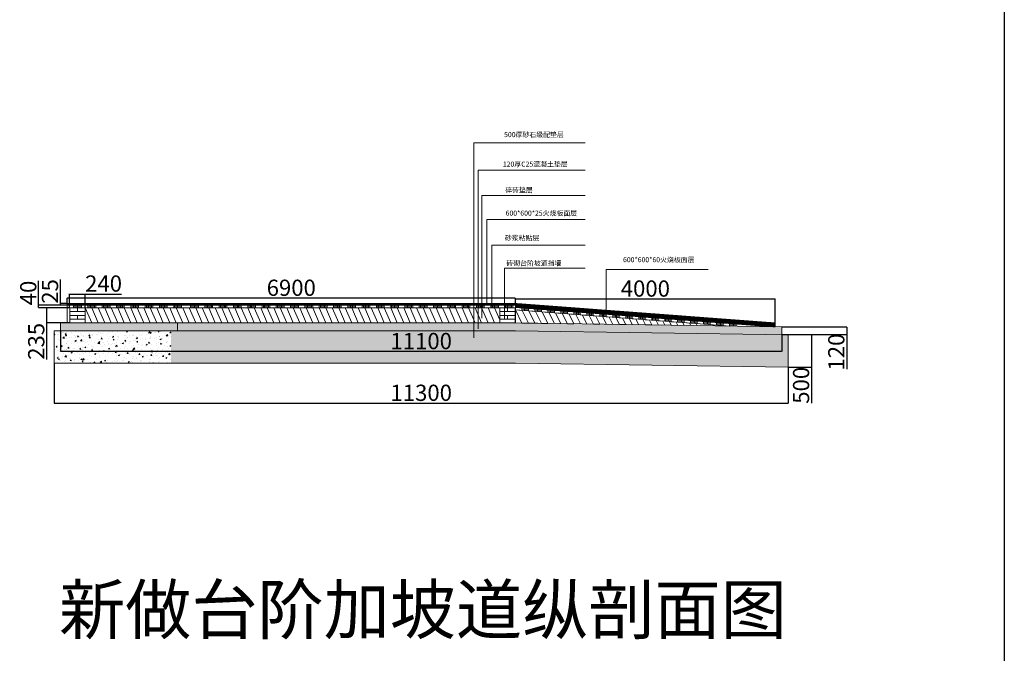
# Model space of a CAD drawing. Units: millimetres. Extents: x 392666 to 1519351, y 679067 to 1575690.
# Drawn here: x 1238601 to 1253756, y 753913 to 763661 of the extents above; entities that cross this region are included whole.
import ezdxf

# ---------------------------------------------------------------- set-up
doc = ezdxf.new("R2010")
doc.units = ezdxf.units.MM
doc.layers.get('Defpoints').update_dxf_attribs({"color": 250})
doc.styles.get("Standard").update_dxf_attribs({"font": 'arial.ttf'})
doc.dimstyles.new('ISO-25', dxfattribs={"dimtxt": 250, "dimasz": 2.5, "dimexe": 1.25, "dimexo": 0.625, "dimtad": 1, "dimtxsty": 'Standard', "dimcen": 2.5, "dimadec": 0, "dimazin": 0, "dimtfac": 1, "dimtmove": 0, "dimatfit": 3, "dimfxl": 1, "dimarcsym": 0})

# ---------------------------------------------------------------- blocks, each defined once
blk = doc.blocks.new('*D722')
at = {"color": 0, "lineweight": -2, "transparency": 16777216}
for p, q in [((1239331, 759295), (1239331, 759377)), ((1246228, 759376), (1239333, 759376)), ((1246231, 759295), (1246231, 759377))]:
    blk.add_line(p, q, dxfattribs=at)
at = {"color": 0, "lineweight": 30, "transparency": 16777216}
for points in [[(1239333, 759376), (1239333, 759376), (1239331, 759376)], [(1246228, 759376), (1246228, 759376), (1246231, 759376)]]:
    blk.add_solid(points, dxfattribs=at)
at = {"layer": 'Defpoints', "color": 0, "lineweight": 30, "transparency": 16777216}
for p in [(1239331, 759376), (1239331, 759295), (1246231, 759295)]:
    blk.add_point(p, dxfattribs=at)
at = {"color": 0, "lineweight": 5, "transparency": 16777216, "insert": (1242781, 759504), "char_height": 250, "attachment_point": 5}
blk.add_mtext('6900', dxfattribs=at)
blk = doc.blocks.new('*D723')
at = {"color": 0, "lineweight": -2, "transparency": 16777216}
for p, q in [((1246231, 759295), (1246231, 759365)), ((1246233, 759364), (1250228, 759364)), ((1250231, 758995), (1250231, 759365))]:
    blk.add_line(p, q, dxfattribs=at)
at = {"color": 0, "lineweight": 30, "transparency": 16777216}
for points in [[(1246233, 759364), (1246233, 759363), (1246231, 759364)], [(1250228, 759364), (1250228, 759363), (1250231, 759364)]]:
    blk.add_solid(points, dxfattribs=at)
at = {"layer": 'Defpoints', "color": 0, "lineweight": 30, "transparency": 16777216}
for p in [(1246231, 759295), (1250231, 759364), (1250231, 758995)]:
    blk.add_point(p, dxfattribs=at)
at = {"color": 0, "lineweight": 5, "transparency": 16777216, "insert": (1248231, 759492), "char_height": 250, "attachment_point": 5}
blk.add_mtext('4000', dxfattribs=at)
blk = doc.blocks.new('*D724')
at = {"color": 0, "lineweight": -2, "transparency": 16777216}
for p, q in [((1250332, 758935), (1251332, 758935)), ((1250332, 758815), (1251332, 758815)), ((1251331, 758932), (1251331, 758817)), ((1251331, 758815), (1251331, 758283))]:
    blk.add_line(p, q, dxfattribs=at)
at = {"color": 0, "lineweight": 30, "transparency": 16777216}
for points in [[(1251330, 758932), (1251331, 758932), (1251331, 758935)], [(1251330, 758817), (1251331, 758817), (1251331, 758815)]]:
    blk.add_solid(points, dxfattribs=at)
at = {"layer": 'Defpoints', "color": 0, "lineweight": 30, "transparency": 16777216}
for p in [(1250331, 758935), (1250331, 758815), (1251331, 758815)]:
    blk.add_point(p, dxfattribs=at)
at = {"color": 0, "lineweight": 5, "transparency": 16777216, "insert": (1251202, 758547), "char_height": 250, "attachment_point": 5, "rotation": 90}
blk.add_mtext('120', dxfattribs=at)
blk = doc.blocks.new('*D725')
at = {"color": 0, "lineweight": -2, "transparency": 16777216}
for p, q in [((1250432, 758815), (1250790, 758815)), ((1250789, 758812), (1250789, 758317)), ((1250432, 758315), (1250790, 758315)), ((1250789, 758315), (1250789, 757759))]:
    blk.add_line(p, q, dxfattribs=at)
at = {"color": 0, "lineweight": 30, "transparency": 16777216}
for points in [[(1250788, 758812), (1250789, 758812), (1250789, 758815)], [(1250788, 758317), (1250789, 758317), (1250789, 758315)]]:
    blk.add_solid(points, dxfattribs=at)
at = {"layer": 'Defpoints', "color": 0, "lineweight": 30, "transparency": 16777216}
for p in [(1250431, 758815), (1250431, 758315), (1250789, 758315)]:
    blk.add_point(p, dxfattribs=at)
at = {"color": 0, "lineweight": 5, "transparency": 16777216, "insert": (1250660, 758036), "char_height": 250, "attachment_point": 5, "rotation": 90}
blk.add_mtext('500', dxfattribs=at)
blk = doc.blocks.new('*D726')
at = {"color": 0, "lineweight": -2, "transparency": 16777216}
for p, q in [((1239231, 758874), (1239231, 758555)), ((1250331, 758815), (1250331, 758555)), ((1250328, 758556), (1239233, 758556))]:
    blk.add_line(p, q, dxfattribs=at)
at = {"color": 0, "lineweight": 30, "transparency": 16777216}
for points in [[(1239233, 758556), (1239233, 758556), (1239231, 758556)], [(1250328, 758556), (1250328, 758556), (1250331, 758556)]]:
    blk.add_solid(points, dxfattribs=at)
at = {"layer": 'Defpoints', "color": 0, "lineweight": 30, "transparency": 16777216}
for p in [(1239231, 758875), (1250331, 758816), (1239231, 758556)]:
    blk.add_point(p, dxfattribs=at)
at = {"color": 0, "lineweight": 5, "transparency": 16777216, "insert": (1244781, 758684), "char_height": 250, "attachment_point": 5}
blk.add_mtext('11100', dxfattribs=at)
blk = doc.blocks.new('*D727')
at = {"color": 0, "lineweight": -2, "transparency": 16777216}
for p, q in [((1239131, 758374), (1239131, 757759)), ((1250431, 758314), (1250431, 757759)), ((1239133, 757760), (1250428, 757760))]:
    blk.add_line(p, q, dxfattribs=at)
at = {"color": 0, "lineweight": 30, "transparency": 16777216}
for points in [[(1239133, 757760), (1239133, 757760), (1239131, 757760)], [(1250428, 757760), (1250428, 757760), (1250431, 757760)]]:
    blk.add_solid(points, dxfattribs=at)
at = {"layer": 'Defpoints', "color": 0, "lineweight": 30, "transparency": 16777216}
for p in [(1239131, 758375), (1250431, 758315), (1250431, 757760)]:
    blk.add_point(p, dxfattribs=at)
at = {"color": 0, "lineweight": 5, "transparency": 16777216, "insert": (1244781, 757888), "char_height": 250, "attachment_point": 5}
blk.add_mtext('11300', dxfattribs=at)
blk = doc.blocks.new('*D728')
at = {"color": 0, "lineweight": -2, "transparency": 16777216}
for p, q in [((1239370, 759230), (1239015, 759230)), ((1239016, 759227), (1239016, 758997)), ((1239370, 758995), (1239015, 758995)), ((1239016, 758995), (1239016, 758432))]:
    blk.add_line(p, q, dxfattribs=at)
at = {"color": 0, "lineweight": 30, "transparency": 16777216}
for points in [[(1239016, 759227), (1239016, 759227), (1239016, 759230)], [(1239016, 758997), (1239016, 758997), (1239016, 758995)]]:
    blk.add_solid(points, dxfattribs=at)
at = {"layer": 'Defpoints', "color": 0, "lineweight": 30, "transparency": 16777216}
for p in [(1239371, 759230), (1239016, 758995), (1239371, 758995)]:
    blk.add_point(p, dxfattribs=at)
at = {"color": 0, "lineweight": 5, "transparency": 16777216, "insert": (1238888, 758712), "char_height": 250, "attachment_point": 5, "rotation": 90}
blk.add_mtext('235', dxfattribs=at)
blk = doc.blocks.new('*D729')
at = {"color": 0, "lineweight": -2, "transparency": 16777216}
for p, q in [((1239228, 759295), (1239228, 759663)), ((1239330, 759295), (1239227, 759295)), ((1239330, 759270), (1239227, 759270)), ((1239228, 759272), (1239228, 759292))]:
    blk.add_line(p, q, dxfattribs=at)
at = {"color": 0, "lineweight": 30, "transparency": 16777216}
for points in [[(1239228, 759292), (1239229, 759292), (1239228, 759295)], [(1239228, 759272), (1239229, 759272), (1239228, 759270)]]:
    blk.add_solid(points, dxfattribs=at)
at = {"layer": 'Defpoints', "color": 0, "lineweight": 30, "transparency": 16777216}
for p in [(1239228, 759295), (1239331, 759295), (1239331, 759270)]:
    blk.add_point(p, dxfattribs=at)
at = {"color": 0, "lineweight": 5, "transparency": 16777216, "insert": (1239100, 759480), "char_height": 250, "attachment_point": 5, "rotation": 90}
blk.add_mtext('25', dxfattribs=at)
blk = doc.blocks.new('*D730')
at = {"color": 0, "lineweight": -2, "transparency": 16777216}
for p, q in [((1238893, 759270), (1238893, 759641)), ((1239330, 759270), (1238892, 759270)), ((1238893, 759232), (1238893, 759267)), ((1239330, 759230), (1238892, 759230))]:
    blk.add_line(p, q, dxfattribs=at)
at = {"color": 0, "lineweight": 30, "transparency": 16777216}
for points in [[(1238893, 759267), (1238894, 759267), (1238893, 759270)], [(1238893, 759232), (1238894, 759232), (1238893, 759230)]]:
    blk.add_solid(points, dxfattribs=at)
at = {"layer": 'Defpoints', "color": 0, "lineweight": 30, "transparency": 16777216}
for p in [(1238893, 759270), (1239330, 759270), (1239331, 759230)]:
    blk.add_point(p, dxfattribs=at)
at = {"color": 0, "lineweight": 5, "transparency": 16777216, "insert": (1238765, 759456), "char_height": 250, "attachment_point": 5, "rotation": 90}
blk.add_mtext('40', dxfattribs=at)
blk = doc.blocks.new('*D731')
at = {"color": 0, "lineweight": -2, "transparency": 16777216}
for p, q in [((1239370, 759230), (1239370, 759442)), ((1239373, 759440), (1239608, 759440)), ((1239611, 759230), (1239611, 759442)), ((1239611, 759440), (1240170, 759440))]:
    blk.add_line(p, q, dxfattribs=at)
at = {"color": 0, "lineweight": 30, "transparency": 16777216}
for points in [[(1239373, 759441), (1239373, 759440), (1239370, 759440)], [(1239608, 759441), (1239608, 759440), (1239611, 759440)]]:
    blk.add_solid(points, dxfattribs=at)
at = {"layer": 'Defpoints', "color": 0, "lineweight": 30, "transparency": 16777216}
for p in [(1239611, 759440), (1239370, 759230), (1239611, 759230)]:
    blk.add_point(p, dxfattribs=at)
at = {"color": 0, "lineweight": 5, "transparency": 16777216, "insert": (1239892, 759569), "char_height": 250, "attachment_point": 5}
blk.add_mtext('240', dxfattribs=at)

msp = doc.modelspace()

# ---------------------------------------------------------------- hatches: boundary and pattern name
at = {"lineweight": 5, "true_color": 0xc7c8ca}
h = msp.add_hatch(dxfattribs=at)
h.set_pattern_fill('ANSI31', color=9)
h.set_pattern_definition([(45, (0, -47644.4316), (-2.24506403, 2.24506403), [])])
h.paths.add_polyline_path([(1246230.972, 759294.573), (1239330.972, 759294.573), (1239330.972, 759269.573), (1246230.972, 759269.573), (1246230.972, 759234.503), (1250229.102, 758934.643), (1250230.972, 758994.573)])
at = {"lineweight": 5}
h = msp.add_hatch(dxfattribs=at)
h.set_pattern_fill('HEX', color=256)
h.set_pattern_definition([(0, (0, -47644.4316), (0, 5.499261315), [3.175, -6.35]), (120, (0, -47644.4316), (-4.762500001, -2.749630658), [3.175, -6.35]), (60, (3.175, -47644.4316), (-4.762500001, 2.749630658), [3.175, -6.35])])
h.paths.add_polyline_path([(1241030.972, 758994.573), (1239230.972, 758994.573), (1239230.972, 758874.573), (1241030.972, 758874.573)])
h = msp.add_hatch(dxfattribs=at)
h.set_pattern_fill('HEX', color=256)
h.set_pattern_definition([(0, (1300.3976, -54968.3244), (0, 5.499261315), [3.175, -6.35]), (120, (1300.3976, -54968.3244), (-4.762500001, -2.749630658), [3.175, -6.35]), (60, (1303.5726, -54968.3244), (-4.762500001, 2.749630658), [3.175, -6.35])])
h.paths.add_polyline_path([(1250330.972, 758934.573), (1250229.146, 758936.064), (1250229.102, 758934.643), (1250205.566, 758936.409), (1248730.558, 758957.994), (1248730.563, 758957.983), (1248630.574, 758959.457), (1248330.624, 758963.847), (1248330.63, 758963.835), (1248230.64, 758965.31), (1247930.69, 758969.699), (1247930.696, 758969.688), (1247830.707, 758971.163), (1247530.756, 758975.552), (1247530.807, 758975.449), (1247430.818, 758976.924), (1246630.92, 758988.69), (1246630.928, 758988.675), (1246530.939, 758990.15), (1246430.95, 758991.624), (1246330.961, 758993.099), (1246230.972, 758994.573), (1241030.972, 758994.573), (1241030.972, 758874.573), (1246230.972, 758874.573), (1250330.972, 758816.002)])
h = msp.add_hatch(dxfattribs=at)
h.set_pattern_fill('AR-CONC', color=256)
h.set_pattern_definition([(50, (0, -47644.43), (182.184669, -15.939086), [19.05, -209.55]), (355, (0, -47644.43), (-35.243421, 191.056845), [15.24, -167.640584]), (100.451445, (15.18, -47645.76), (146.941247, 175.117752), [16.190009, -178.090245]), (46.1842, (0, -47593.63), (271.07904, -42.042328), [28.575, -314.325]), (96.635558, (22.6, -47597.14), (237.404134, 247.426125), [24.285023, -267.13561]), (351.184151, (0, -47593.63), (237.404134, 247.426125), [22.859967, -251.45973]), (21, (25.4, -47606.33), (151.614391, -102.265198), [19.05, -209.55]), (326, (25.4, -47606.33), (61.802028, 184.187966), [15.24, -167.64]), (71.451445, (38.03, -47614.85), (213.41642, 81.922769), [16.190009, -178.089938]), (37.5, (0, -47644.43), (3.0886033, 84.555039), [0, -165.608, 0, -170.18, 0, -168.275]), (7.5, (0, -47644.43), (66.8196625, 100.180575), [0, -97.028, 0, -161.798, 0, -64.135]), (327.5, (-56.64, -47644.43), (135.5905952, -5.728744), [0, -63.5, 0, -198.12, 0, -262.89]), (317.5, (-82.04, -47644.43), (148.129181, 25.426491), [0, -82.55, 0, -131.572, 0, -186.69])])
h.paths.add_polyline_path([(1240930.972, 758874.573), (1239130.972, 758874.573), (1239130.972, 758374.573), (1240930.972, 758374.573)])
h = msp.add_hatch(dxfattribs=at)
h.set_pattern_fill('AR-CONC', color=256)
h.set_pattern_definition([(50, (1300.4, -54968.32), (182.184669, -15.939086), [19.05, -209.55]), (355, (1300.4, -54968.32), (-35.243421, 191.056845), [15.24, -167.640584]), (100.451445, (1315.58, -54969.65), (146.941247, 175.117752), [16.190009, -178.090245]), (46.1842, (1300.4, -54917.52), (271.07904, -42.042328), [28.575, -314.325]), (96.635558, (1323, -54921.03), (237.404134, 247.426125), [24.285023, -267.13561]), (351.184151, (1300.4, -54917.52), (237.404134, 247.426125), [22.859967, -251.45973]), (21, (1325.8, -54930.22), (151.614391, -102.265198), [19.05, -209.55]), (326, (1325.8, -54930.22), (61.802028, 184.187966), [15.24, -167.64]), (71.451445, (1338.43, -54938.75), (213.41642, 81.922769), [16.190009, -178.089938]), (37.5, (1300.4, -54968.324), (3.0886033, 84.555039), [0, -165.608, 0, -170.18, 0, -168.275]), (7.5, (1300.4, -54968.32), (66.8196625, 100.180575), [0, -97.028, 0, -161.798, 0, -64.135]), (327.5, (1243.756, -54968.324), (135.5905952, -5.728744), [0, -63.5, 0, -198.12, 0, -262.89]), (317.5, (1218.36, -54968.32), (148.129181, 25.426491), [0, -82.55, 0, -131.572, 0, -186.69])])
h.paths.add_polyline_path([(1246230.972, 758374.573), (1250430.972, 758314.573), (1250430.972, 758814.573), (1246230.972, 758874.573), (1240930.972, 758874.573), (1240930.972, 758374.573)])

# ---------------------------------------------------------------- linework, layer by layer
at = {"color": 1, "lineweight": 30}
msp.add_line((1253755.628, 783684.324), (1253755.628, 704994.458), dxfattribs=at)
at = {"color": 1, "lineweight": 5}
for p, q in [((1245589.735, 758763.988), (1245589.735, 761764.779)), ((1245589.735, 761764.779), (1247304.418, 761764.779)), ((1245658.094, 758905.027), (1245658.094, 761343.426)), ((1245658.094, 761343.426), (1247304.418, 761343.426)), ((1245716.13, 759067.442), (1245716.13, 760953.535)), ((1245716.13, 760953.535), (1247304.418, 760953.535)), ((1245793.37, 759268.323), (1245793.37, 760584.396)), ((1245793.37, 760584.396), (1247304.418, 760584.396)), ((1245867.668, 759248.682), (1245867.668, 760192.272)), ((1245867.668, 760192.272), (1247304.418, 760192.272)), ((1246060.628, 759053.323), (1246060.628, 759840.236)), ((1246060.628, 759840.236), (1247304.418, 759840.236)), ((1247625.485, 759163.771), (1247625.485, 759818.012)), ((1247625.485, 759818.012), (1249195.978, 759818.012))]:
    msp.add_line(p, q, dxfattribs=at)
at = {"lineweight": 5}
for p, q in [((1239330.972, 758994.573), (1239330.972, 759294.573)), ((1239330.972, 759294.573), (1246230.972, 759294.573)), ((1239330.972, 759269.573), (1246230.972, 759269.573)), ((1239430.972, 759229.573), (1239430.972, 759269.573)), ((1239450.972, 759229.573), (1239450.972, 759269.573)), ((1239470.972, 759229.573), (1239470.972, 759269.573)), ((1239490.972, 759229.573), (1239490.972, 759269.573)), ((1239510.972, 759229.573), (1239510.972, 759269.573)), ((1239530.972, 759229.573), (1239530.972, 759269.573)), ((1239550.972, 759229.573), (1239550.972, 759269.573)), ((1239650.972, 759229.573), (1239650.972, 759269.573)), ((1239670.972, 759229.573), (1239670.972, 759269.573)), ((1239690.972, 759229.573), (1239690.972, 759269.573)), ((1239710.972, 759229.573), (1239710.972, 759269.573)), ((1239730.972, 759229.573), (1239730.972, 759269.573)), ((1239750.972, 759229.573), (1239750.972, 759269.573)), ((1239770.972, 759229.573), (1239770.972, 759269.573)), ((1239870.972, 759229.573), (1239870.972, 759269.573)), ((1239890.972, 759229.573), (1239890.972, 759269.573)), ((1239910.972, 759229.573), (1239910.972, 759269.573)), ((1239930.972, 759229.573), (1239930.972, 759269.573)), ((1239950.972, 759229.573), (1239950.972, 759269.573)), ((1239970.972, 759229.573), (1239970.972, 759269.573)), ((1239990.972, 759229.573), (1239990.972, 759269.573)), ((1240090.972, 759229.573), (1240090.972, 759269.573)), ((1240110.972, 759229.573), (1240110.972, 759269.573)), ((1240130.972, 759229.573), (1240130.972, 759269.573)), ((1240150.972, 759229.573), (1240150.972, 759269.573)), ((1240170.972, 759229.573), (1240170.972, 759269.573)), ((1240190.972, 759229.573), (1240190.972, 759269.573)), ((1240210.972, 759229.573), (1240210.972, 759269.573)), ((1240310.972, 759229.573), (1240310.972, 759269.573)), ((1240330.972, 759229.573), (1240330.972, 759269.573)), ((1240350.972, 759229.573), (1240350.972, 759269.573)), ((1240370.972, 759229.573), (1240370.972, 759269.573)), ((1240390.972, 759229.573), (1240390.972, 759269.573)), ((1240410.972, 759229.573), (1240410.972, 759269.573)), ((1240430.972, 759229.573), (1240430.972, 759269.573)), ((1240530.972, 759229.573), (1240530.972, 759269.573)), ((1240550.972, 759229.573), (1240550.972, 759269.573)), ((1240570.972, 759229.573), (1240570.972, 759269.573)), ((1240590.972, 759229.573), (1240590.972, 759269.573)), ((1240610.972, 759229.573), (1240610.972, 759269.573)), ((1240630.972, 759229.573), (1240630.972, 759269.573)), ((1240650.972, 759229.573), (1240650.972, 759269.573)), ((1240750.972, 759229.573), (1240750.972, 759269.573)), ((1240770.972, 759229.573), (1240770.972, 759269.573)), ((1240790.972, 759229.573), (1240790.972, 759269.573)), ((1240810.972, 759229.573), (1240810.972, 759269.573)), ((1240830.972, 759229.573), (1240830.972, 759269.573)), ((1240850.972, 759229.573), (1240850.972, 759269.573)), ((1240870.972, 759229.573), (1240870.972, 759269.573)), ((1240970.972, 759229.573), (1240970.972, 759269.573)), ((1240990.972, 759229.573), (1240990.972, 759269.573)), ((1241010.972, 759229.573), (1241010.972, 759269.573)), ((1241030.972, 759229.573), (1241030.972, 759269.573)), ((1241050.972, 759229.573), (1241050.972, 759269.573)), ((1241070.972, 759229.573), (1241070.972, 759269.573)), ((1241090.972, 759229.573), (1241090.972, 759269.573)), ((1241230.972, 759229.573), (1241230.972, 759269.573)), ((1241250.972, 759229.573), (1241250.972, 759269.573)), ((1241270.972, 759229.573), (1241270.972, 759269.573)), ((1241290.972, 759229.573), (1241290.972, 759269.573)), ((1241310.972, 759229.573), (1241310.972, 759269.573)), ((1241330.972, 759229.573), (1241330.972, 759269.573)), ((1241350.972, 759229.573), (1241350.972, 759269.573)), ((1241450.972, 759229.573), (1241450.972, 759269.573)), ((1241470.972, 759229.573), (1241470.972, 759269.573)), ((1241490.972, 759229.573), (1241490.972, 759269.573)), ((1241510.972, 759229.573), (1241510.972, 759269.573)), ((1241530.972, 759229.573), (1241530.972, 759269.573)), ((1241550.972, 759229.573), (1241550.972, 759269.573)), ((1241570.972, 759229.573), (1241570.972, 759269.573)), ((1241670.972, 759229.573), (1241670.972, 759269.573)), ((1241690.972, 759229.573), (1241690.972, 759269.573)), ((1241710.972, 759229.573), (1241710.972, 759269.573)), ((1241730.972, 759229.573), (1241730.972, 759269.573)), ((1241750.972, 759229.573), (1241750.972, 759269.573)), ((1241770.972, 759229.573), (1241770.972, 759269.573)), ((1241790.972, 759229.573), (1241790.972, 759269.573)), ((1241890.972, 759229.573), (1241890.972, 759269.573)), ((1241910.972, 759229.573), (1241910.972, 759269.573)), ((1241930.972, 759229.573), (1241930.972, 759269.573)), ((1241950.972, 759229.573), (1241950.972, 759269.573)), ((1241970.972, 759229.573), (1241970.972, 759269.573)), ((1241990.972, 759229.573), (1241990.972, 759269.573)), ((1242010.972, 759229.573), (1242010.972, 759269.573)), ((1242110.972, 759229.573), (1242110.972, 759269.573)), ((1242130.972, 759229.573), (1242130.972, 759269.573)), ((1242150.972, 759229.573), (1242150.972, 759269.573)), ((1242170.972, 759229.573), (1242170.972, 759269.573)), ((1242190.972, 759229.573), (1242190.972, 759269.573)), ((1242210.972, 759229.573), (1242210.972, 759269.573)), ((1242230.972, 759229.573), (1242230.972, 759269.573)), ((1242330.972, 759229.573), (1242330.972, 759269.573)), ((1242350.972, 759229.573), (1242350.972, 759269.573)), ((1242370.972, 759229.573), (1242370.972, 759269.573)), ((1242390.972, 759229.573), (1242390.972, 759269.573)), ((1242410.972, 759229.573), (1242410.972, 759269.573)), ((1242430.972, 759229.573), (1242430.972, 759269.573)), ((1242450.972, 759229.573), (1242450.972, 759269.573)), ((1242550.972, 759229.573), (1242550.972, 759269.573)), ((1242570.972, 759229.573), (1242570.972, 759269.573)), ((1242590.972, 759229.573), (1242590.972, 759269.573)), ((1242610.972, 759229.573), (1242610.972, 759269.573)), ((1242630.972, 759229.573), (1242630.972, 759269.573)), ((1242650.972, 759229.573), (1242650.972, 759269.573)), ((1242670.972, 759229.573), (1242670.972, 759269.573)), ((1242770.972, 759229.573), (1242770.972, 759269.573)), ((1242790.972, 759229.573), (1242790.972, 759269.573)), ((1242810.972, 759229.573), (1242810.972, 759269.573)), ((1242830.972, 759229.573), (1242830.972, 759269.573)), ((1242850.972, 759229.573), (1242850.972, 759269.573)), ((1242870.972, 759229.573), (1242870.972, 759269.573)), ((1242890.972, 759229.573), (1242890.972, 759269.573)), ((1242990.972, 759229.573), (1242990.972, 759269.573)), ((1243010.972, 759229.573), (1243010.972, 759269.573)), ((1243030.972, 759229.573), (1243030.972, 759269.573)), ((1243050.972, 759229.573), (1243050.972, 759269.573)), ((1243070.972, 759229.573), (1243070.972, 759269.573)), ((1243090.972, 759229.573), (1243090.972, 759269.573)), ((1243110.972, 759229.573), (1243110.972, 759269.573)), ((1243210.972, 759229.573), (1243210.972, 759269.573)), ((1243230.972, 759229.573), (1243230.972, 759269.573)), ((1243250.972, 759229.573), (1243250.972, 759269.573)), ((1243270.972, 759229.573), (1243270.972, 759269.573)), ((1243290.972, 759229.573), (1243290.972, 759269.573)), ((1243310.972, 759229.573), (1243310.972, 759269.573)), ((1243330.972, 759229.573), (1243330.972, 759269.573)), ((1243430.972, 759229.573), (1243430.972, 759269.573)), ((1243450.972, 759229.573), (1243450.972, 759269.573)), ((1243470.972, 759229.573), (1243470.972, 759269.573)), ((1243490.972, 759229.573), (1243490.972, 759269.573)), ((1243510.972, 759229.573), (1243510.972, 759269.573)), ((1243530.972, 759229.573), (1243530.972, 759269.573)), ((1243550.972, 759229.573), (1243550.972, 759269.573)), ((1243650.972, 759229.573), (1243650.972, 759269.573)), ((1243670.972, 759229.573), (1243670.972, 759269.573)), ((1243690.972, 759229.573), (1243690.972, 759269.573)), ((1243710.972, 759229.573), (1243710.972, 759269.573)), ((1243730.972, 759229.573), (1243730.972, 759269.573)), ((1243750.972, 759229.573), (1243750.972, 759269.573)), ((1243770.972, 759229.573), (1243770.972, 759269.573)), ((1243870.972, 759229.573), (1243870.972, 759269.573)), ((1243890.972, 759229.573), (1243890.972, 759269.573)), ((1243910.972, 759229.573), (1243910.972, 759269.573)), ((1243930.972, 759229.573), (1243930.972, 759269.573)), ((1243950.972, 759229.573), (1243950.972, 759269.573)), ((1243970.972, 759229.573), (1243970.972, 759269.573)), ((1243990.972, 759229.573), (1243990.972, 759269.573)), ((1244090.972, 759229.573), (1244090.972, 759269.573)), ((1244110.972, 759229.573), (1244110.972, 759269.573)), ((1244130.972, 759229.573), (1244130.972, 759269.573)), ((1244150.972, 759229.573), (1244150.972, 759269.573)), ((1244170.972, 759229.573), (1244170.972, 759269.573)), ((1244190.972, 759229.573), (1244190.972, 759269.573)), ((1244210.972, 759229.573), (1244210.972, 759269.573)), ((1244310.972, 759229.573), (1244310.972, 759269.573)), ((1244330.972, 759229.573), (1244330.972, 759269.573)), ((1244350.972, 759229.573), (1244350.972, 759269.573)), ((1244370.972, 759229.573), (1244370.972, 759269.573)), ((1244390.972, 759229.573), (1244390.972, 759269.573)), ((1244410.972, 759229.573), (1244410.972, 759269.573)), ((1244430.972, 759229.573), (1244430.972, 759269.573)), ((1244530.972, 759229.573), (1244530.972, 759269.573)), ((1244550.972, 759229.573), (1244550.972, 759269.573)), ((1244570.972, 759229.573), (1244570.972, 759269.573)), ((1244590.972, 759229.573), (1244590.972, 759269.573)), ((1244610.972, 759229.573), (1244610.972, 759269.573)), ((1244630.972, 759229.573), (1244630.972, 759269.573)), ((1244650.972, 759229.573), (1244650.972, 759269.573)), ((1244750.972, 759229.573), (1244750.972, 759269.573)), ((1244770.972, 759229.573), (1244770.972, 759269.573)), ((1244790.972, 759229.573), (1244790.972, 759269.573)), ((1244810.972, 759229.573), (1244810.972, 759269.573)), ((1244830.972, 759229.573), (1244830.972, 759269.573)), ((1244850.972, 759229.573), (1244850.972, 759269.573)), ((1244870.972, 759229.573), (1244870.972, 759269.573)), ((1244970.972, 759229.573), (1244970.972, 759269.573)), ((1244990.972, 759229.573), (1244990.972, 759269.573)), ((1245010.972, 759229.573), (1245010.972, 759269.573)), ((1245030.972, 759229.573), (1245030.972, 759269.573)), ((1245050.972, 759229.573), (1245050.972, 759269.573)), ((1245070.972, 759229.573), (1245070.972, 759269.573)), ((1245090.972, 759229.573), (1245090.972, 759269.573)), ((1245190.972, 759229.573), (1245190.972, 759269.573)), ((1245210.972, 759229.573), (1245210.972, 759269.573)), ((1245230.972, 759229.573), (1245230.972, 759269.573)), ((1245250.972, 759229.573), (1245250.972, 759269.573)), ((1245270.972, 759229.573), (1245270.972, 759269.573)), ((1245290.972, 759229.573), (1245290.972, 759269.573)), ((1245310.972, 759229.573), (1245310.972, 759269.573)), ((1245410.972, 759229.573), (1245410.972, 759269.573)), ((1245430.972, 759229.573), (1245430.972, 759269.573)), ((1245450.972, 759229.573), (1245450.972, 759269.573)), ((1245470.972, 759229.573), (1245470.972, 759269.573)), ((1245490.972, 759229.573), (1245490.972, 759269.573)), ((1245510.972, 759229.573), (1245510.972, 759269.573)), ((1245530.972, 759229.573), (1245530.972, 759269.573)), ((1245630.972, 759229.573), (1245630.972, 759269.573)), ((1245650.972, 759229.573), (1245650.972, 759269.573)), ((1245670.972, 759229.573), (1245670.972, 759269.573)), ((1245690.972, 759229.573), (1245690.972, 759269.573)), ((1245710.972, 759229.573), (1245710.972, 759269.573)), ((1245730.972, 759229.573), (1245730.972, 759269.573)), ((1245750.972, 759229.573), (1245750.972, 759269.573)), ((1245850.972, 759229.573), (1245850.972, 759269.573)), ((1245870.972, 759229.573), (1245870.972, 759269.573)), ((1245890.972, 759229.573), (1245890.972, 759269.573)), ((1245910.972, 759229.573), (1245910.972, 759269.573)), ((1245930.972, 759229.573), (1245930.972, 759269.573)), ((1245950.972, 759229.573), (1245950.972, 759269.573)), ((1245970.972, 759229.573), (1245970.972, 759269.573)), ((1246070.972, 759229.573), (1246070.972, 759269.573)), ((1246090.972, 759229.573), (1246090.972, 759269.573)), ((1246110.972, 759229.573), (1246110.972, 759269.573)), ((1246130.972, 759229.573), (1246130.972, 759269.573)), ((1246150.972, 759229.573), (1246150.972, 759269.573)), ((1246170.972, 759229.573), (1246170.972, 759269.573)), ((1246190.972, 759229.573), (1246190.972, 759269.573)), ((1246230.972, 758994.573), (1246230.972, 759294.573)), ((1246230.972, 759294.573), (1250230.972, 758994.573)), ((1239330.972, 759229.573), (1241230.972, 759229.573)), ((1239370.972, 758994.573), (1239370.972, 759229.573)), ((1239370.972, 759170.823), (1239370.972, 759229.573)), ((1239370.972, 759112.073), (1239370.972, 759170.823)), ((1239370.972, 759170.823), (1239610.972, 759170.823)), ((1239370.972, 759053.323), (1239370.972, 759112.073)), ((1239370.972, 759112.073), (1239490.972, 759112.073)), ((1239490.972, 759229.573), (1239490.972, 759170.823)), ((1239490.972, 759112.073), (1239490.972, 759053.323)), ((1239490.972, 759112.073), (1239610.972, 759112.073)), ((1239610.972, 759229.573), (1239610.972, 759170.823)), ((1239710.972, 758994.573), (1239610.972, 759229.573)), ((1239610.972, 759170.823), (1239610.972, 759112.073)), ((1239610.972, 759112.073), (1239610.972, 759053.323)), ((1239810.972, 758994.573), (1239710.972, 759229.573)), ((1239910.972, 758994.573), (1239810.972, 759229.573)), ((1240010.972, 758994.573), (1239910.972, 759229.573)), ((1240110.972, 758994.573), (1240010.972, 759229.573)), ((1240210.972, 758994.573), (1240110.972, 759229.573)), ((1240310.972, 758994.573), (1240210.972, 759229.573)), ((1240410.972, 758994.573), (1240310.972, 759229.573)), ((1240510.972, 758994.573), (1240410.972, 759229.573)), ((1240610.972, 758994.573), (1240510.972, 759229.573)), ((1240710.972, 758994.573), (1240610.972, 759229.573)), ((1240810.972, 758994.573), (1240710.972, 759229.573)), ((1240910.972, 758994.573), (1240810.972, 759229.573)), ((1241010.972, 758994.573), (1240910.972, 759229.573)), ((1241110.972, 758994.573), (1241010.972, 759229.573)), ((1241210.972, 758994.573), (1241110.972, 759229.573)), ((1241130.972, 759229.573), (1246230.972, 759229.573)), ((1241310.972, 758994.573), (1241210.972, 759229.573)), ((1241410.972, 758994.573), (1241310.972, 759229.573)), ((1241510.972, 758994.573), (1241410.972, 759229.573)), ((1241610.972, 758994.573), (1241510.972, 759229.573)), ((1241710.972, 758994.573), (1241610.972, 759229.573)), ((1241810.972, 758994.573), (1241710.972, 759229.573)), ((1241910.972, 758994.573), (1241810.972, 759229.573)), ((1242010.972, 758994.573), (1241910.972, 759229.573)), ((1242110.972, 758994.573), (1242010.972, 759229.573)), ((1242210.972, 758994.573), (1242110.972, 759229.573)), ((1242310.972, 758994.573), (1242210.972, 759229.573)), ((1242410.972, 758994.573), (1242310.972, 759229.573)), ((1242510.972, 758994.573), (1242410.972, 759229.573)), ((1242610.972, 758994.573), (1242510.972, 759229.573)), ((1242710.972, 758994.573), (1242610.972, 759229.573)), ((1242670.972, 759229.573), (1242770.972, 759229.573)), ((1242810.972, 758994.573), (1242710.972, 759229.573)), ((1242910.972, 758994.573), (1242810.972, 759229.573)), ((1243010.972, 758994.573), (1242910.972, 759229.573)), ((1243110.972, 758994.573), (1243010.972, 759229.573)), ((1243210.972, 758994.573), (1243110.972, 759229.573)), ((1243310.972, 758994.573), (1243210.972, 759229.573)), ((1243410.972, 758994.573), (1243310.972, 759229.573)), ((1243510.972, 758994.573), (1243410.972, 759229.573)), ((1243610.972, 758994.573), (1243510.972, 759229.573)), ((1243710.972, 758994.573), (1243610.972, 759229.573)), ((1243810.972, 758994.573), (1243710.972, 759229.573)), ((1243910.972, 758994.573), (1243810.972, 759229.573)), ((1244010.972, 758994.573), (1243910.972, 759229.573)), ((1244110.972, 758994.573), (1244010.972, 759229.573)), ((1244210.972, 758994.573), (1244110.972, 759229.573)), ((1244210.972, 759229.573), (1244310.972, 759229.573)), ((1244310.972, 758994.573), (1244210.972, 759229.573)), ((1244410.972, 758994.573), (1244310.972, 759229.573)), ((1244510.972, 758994.573), (1244410.972, 759229.573)), ((1244610.972, 758994.573), (1244510.972, 759229.573)), ((1244710.972, 758994.573), (1244610.972, 759229.573)), ((1244810.972, 758994.573), (1244710.972, 759229.573)), ((1244910.972, 758994.573), (1244810.972, 759229.573)), ((1245010.972, 758994.573), (1244910.972, 759229.573)), ((1245110.972, 758994.573), (1245010.972, 759229.573)), ((1245210.972, 758994.573), (1245110.972, 759229.573)), ((1245310.972, 758994.573), (1245210.972, 759229.573)), ((1245410.972, 758994.573), (1245310.972, 759229.573)), ((1245510.972, 758994.573), (1245410.972, 759229.573)), ((1245610.972, 758994.573), (1245510.972, 759229.573)), ((1245710.972, 758994.573), (1245610.972, 759229.573)), ((1245810.972, 758994.573), (1245710.972, 759229.573)), ((1245750.972, 759229.573), (1245850.972, 759229.573)), ((1245910.972, 758994.573), (1245810.972, 759229.573)), ((1245989.556, 759044.901), (1245910.972, 759229.573)), ((1245989.556, 759170.823), (1245989.556, 759229.573)), ((1245989.556, 759112.073), (1245989.556, 759170.823)), ((1245989.556, 759170.823), (1246229.556, 759170.823)), ((1245989.556, 759053.323), (1245989.556, 759112.073)), ((1245989.556, 759112.073), (1246109.556, 759112.073)), ((1246109.556, 759229.573), (1246109.556, 759170.823)), ((1246109.556, 759112.073), (1246109.556, 759053.323)), ((1246109.556, 759112.073), (1246229.556, 759112.073)), ((1246229.556, 759229.573), (1246229.556, 759170.823)), ((1246229.556, 759170.823), (1246229.556, 759112.073)), ((1246229.556, 759112.073), (1246229.556, 759053.323)), ((1246230.972, 759234.503), (1250229.102, 758934.643)), ((1246230.972, 759194.615), (1249541.715, 758946.123)), ((1246230.972, 759194.615), (1246330.691, 759187.134)), ((1246330.961, 758993.099), (1246230.972, 759194.615)), ((1246330.691, 759187.134), (1246330.77, 759227.018)), ((1246430.95, 758991.624), (1246334.068, 759186.877)), ((1246350.582, 759185.638), (1246350.661, 759225.522)), ((1246370.473, 759184.145), (1246370.552, 759224.029)), ((1246390.364, 759182.652), (1246390.442, 759222.536)), ((1246410.255, 759181.159), (1246410.333, 759221.043)), ((1246430.751, 759179.621), (1246430.829, 759219.505)), ((1246430.751, 759179.621), (1246530.47, 759172.139)), ((1246530.939, 758990.15), (1246437.165, 759179.139)), ((1246530.47, 759172.139), (1246530.549, 759212.024)), ((1246630.928, 758988.675), (1246540.262, 759171.401)), ((1246550.361, 759170.643), (1246550.44, 759210.527)), ((1246570.252, 759169.15), (1246570.331, 759209.034)), ((1246590.143, 759167.657), (1246590.221, 759207.541)), ((1246610.034, 759166.164), (1246610.112, 759206.049)), ((1246630.53, 759164.626), (1246630.608, 759204.51)), ((1246630.53, 759164.626), (1246730.249, 759157.145)), ((1246730.894, 758987.246), (1246643.359, 759163.663)), ((1246730.249, 759157.145), (1246730.328, 759197.029)), ((1246830.884, 758985.771), (1246746.456, 759155.925)), ((1246750.14, 759155.648), (1246750.219, 759195.533)), ((1246770.031, 759154.156), (1246770.11, 759194.04)), ((1246789.922, 759152.663), (1246790, 759192.547)), ((1246809.813, 759151.17), (1246809.891, 759191.054)), ((1246830.308, 759149.631), (1246830.387, 759189.516)), ((1246830.308, 759149.631), (1246930.028, 759142.15)), ((1246930.873, 758984.297), (1246849.553, 759148.187)), ((1246930.028, 759142.15), (1246930.107, 759182.034)), ((1246949.919, 759140.654), (1246949.998, 759180.538)), ((1247030.862, 758982.822), (1246952.65, 759140.449)), ((1246969.81, 759139.161), (1246969.889, 759179.045)), ((1246989.701, 759137.668), (1246989.779, 759177.552)), ((1247009.591, 759136.175), (1247009.67, 759176.059)), ((1247030.087, 759134.637), (1247030.166, 759174.521)), ((1247030.087, 759134.637), (1247129.807, 759127.155)), ((1247130.851, 758981.348), (1247055.747, 759132.711)), ((1247129.807, 759127.155), (1247129.886, 759167.04)), ((1247149.698, 759125.659), (1247149.777, 759165.543)), ((1247230.84, 758979.873), (1247158.844, 759124.973)), ((1247169.589, 759124.166), (1247169.668, 759164.05)), ((1247189.48, 759122.673), (1247189.558, 759162.558)), ((1247209.37, 759121.18), (1247209.449, 759161.065)), ((1247229.866, 759119.642), (1247229.945, 759159.526)), ((1247229.866, 759119.642), (1247329.586, 759112.161)), ((1247330.829, 758978.398), (1247261.941, 759117.235)), ((1247329.586, 759112.161), (1247329.665, 759152.045)), ((1247349.477, 759110.665), (1247349.556, 759150.549)), ((1247430.818, 758976.924), (1247365.038, 759109.497)), ((1247369.368, 759109.172), (1247369.446, 759149.056)), ((1247389.259, 759107.679), (1247389.337, 759147.563)), ((1247409.149, 759106.186), (1247409.228, 759146.07)), ((1247429.645, 759104.647), (1247429.724, 759144.532)), ((1247429.645, 759104.647), (1247529.365, 759097.166)), ((1247530.807, 758975.449), (1247468.134, 759101.76)), ((1247529.365, 759097.166), (1247529.444, 759137.05)), ((1247549.256, 759095.67), (1247549.335, 759135.554)), ((1247569.147, 759094.177), (1247569.225, 759134.061)), ((1247589.038, 759092.684), (1247589.116, 759132.568)), ((1247608.928, 759091.191), (1247609.007, 759131.075)), ((1247629.424, 759089.653), (1247629.503, 759129.537)), ((1247729.144, 759082.172), (1247729.223, 759122.056)), ((1247749.035, 759080.675), (1247749.114, 759120.559)), ((1247768.926, 759079.182), (1247769.004, 759119.067)), ((1247788.817, 759077.689), (1247788.895, 759117.574)), ((1247808.707, 759076.196), (1247808.786, 759116.081)), ((1247829.203, 759074.658), (1247829.282, 759114.542)), ((1247928.923, 759067.177), (1247929.002, 759107.061)), ((1247948.814, 759065.681), (1247948.893, 759105.565)), ((1247968.705, 759064.188), (1247968.783, 759104.072)), ((1247988.596, 759062.695), (1247988.674, 759102.579)), ((1248008.486, 759061.202), (1248008.565, 759101.086)), ((1248028.982, 759059.663), (1248029.061, 759099.548)), ((1239230.972, 758994.573), (1246230.972, 758994.573)), ((1239230.972, 758994.573), (1239230.972, 758874.573)), ((1239330.972, 758994.573), (1239370.972, 758994.573)), ((1239370.972, 758994.573), (1239370.972, 759053.323)), ((1239370.972, 759053.323), (1239610.972, 759053.323)), ((1239610.972, 759053.323), (1239610.972, 758994.573)), ((1239610.972, 758994.573), (1239710.972, 758994.573)), ((1241030.972, 758994.573), (1241030.972, 758874.573)), ((1241210.972, 758994.573), (1241310.972, 758994.573)), ((1241310.972, 758994.573), (1241410.972, 758994.573)), ((1241410.972, 758994.573), (1241510.972, 758994.573)), ((1241410.972, 758994.573), (1241510.972, 758994.573)), ((1242710.972, 758994.573), (1242810.972, 758994.573)), ((1244010.972, 758994.573), (1244110.972, 758994.573)), ((1245310.972, 758994.573), (1245410.972, 758994.573)), ((1245989.556, 758994.573), (1245989.556, 759053.323)), ((1245989.556, 759053.323), (1246229.556, 759053.323)), ((1246229.556, 759053.323), (1246229.556, 758994.573)), ((1246230.972, 758994.573), (1250330.972, 758934.573)), ((1246230.972, 758994.573), (1246330.961, 758993.099)), ((1246330.961, 758993.099), (1246430.95, 758991.624)), ((1246430.95, 758991.624), (1246530.939, 758990.15)), ((1246530.939, 758990.15), (1246630.928, 758988.675)), ((1246630.905, 758988.721), (1246730.894, 758987.246)), ((1247030.862, 758982.822), (1247130.851, 758981.348)), ((1247430.818, 758976.924), (1247530.807, 758975.449)), ((1247630.797, 758973.974), (1247571.232, 759094.02)), ((1247629.424, 759089.653), (1247729.144, 759082.172)), ((1247730.786, 758972.5), (1247674.328, 759086.284)), ((1247830.775, 758971.025), (1247777.426, 759078.544)), ((1247829.203, 759074.658), (1247928.923, 759067.177)), ((1247830.707, 758971.163), (1247930.696, 758969.688)), ((1247930.696, 758969.688), (1247880.522, 759070.808)), ((1248030.685, 758968.213), (1247983.619, 759063.068)), ((1248028.982, 759059.663), (1248128.702, 759052.182)), ((1248130.674, 758966.739), (1248086.715, 759055.332)), ((1248128.702, 759052.182), (1248128.781, 759092.067)), ((1248148.593, 759050.686), (1248148.672, 759090.57)), ((1248168.484, 759049.193), (1248168.562, 759089.077)), ((1248188.375, 759047.7), (1248188.453, 759087.584)), ((1248230.663, 758965.264), (1248189.813, 759047.592)), ((1248208.265, 759046.207), (1248208.344, 759086.091)), ((1248228.761, 759044.669), (1248228.84, 759084.553)), ((1248228.761, 759044.669), (1248328.481, 759037.188)), ((1248230.64, 758965.31), (1248330.63, 758963.835)), ((1248330.63, 758963.835), (1248292.909, 759039.856)), ((1248328.481, 759037.188), (1248328.56, 759077.072)), ((1248348.372, 759035.691), (1248348.451, 759075.576)), ((1248368.263, 759034.198), (1248368.341, 759074.083)), ((1248388.154, 759032.705), (1248388.232, 759072.59)), ((1248430.619, 758962.361), (1248396.007, 759032.116)), ((1248408.044, 759031.212), (1248408.123, 759071.097)), ((1248428.54, 759029.674), (1248428.619, 759069.558)), ((1248428.54, 759029.674), (1248528.26, 759022.193)), ((1248530.608, 758960.886), (1248499.103, 759024.38)), ((1248528.26, 759022.193), (1248528.339, 759062.077)), ((1248548.151, 759020.697), (1248548.23, 759060.581)), ((1248568.042, 759019.204), (1248568.12, 759059.088)), ((1248587.933, 759017.711), (1248588.011, 759057.595)), ((1248630.597, 758959.411), (1248602.201, 759016.64)), ((1248607.823, 759016.218), (1248607.902, 759056.102)), ((1248628.319, 759014.679), (1248628.398, 759054.564)), ((1248628.319, 759014.679), (1248728.039, 759007.198)), ((1248630.574, 758959.457), (1248730.563, 758957.983)), ((1248730.563, 758957.983), (1248705.297, 759008.904)), ((1248728.039, 759007.198), (1248728.118, 759047.083)), ((1248747.93, 759005.702), (1248748.009, 759045.586)), ((1248767.821, 759004.209), (1248767.899, 759044.093)), ((1248787.712, 759002.716), (1248787.79, 759042.6)), ((1248807.602, 759001.223), (1248807.681, 759041.107)), ((1248830.552, 758956.508), (1248808.395, 759001.164)), ((1248828.098, 758999.685), (1248828.177, 759039.569)), ((1248828.098, 758999.685), (1248927.818, 758992.204)), ((1248930.542, 758955.033), (1248911.49, 758993.429)), ((1248927.818, 758992.204), (1248927.897, 759032.088)), ((1248947.709, 758990.707), (1248947.788, 759030.592)), ((1248967.6, 758989.214), (1248967.678, 759029.099)), ((1248987.491, 758987.721), (1248987.569, 759027.606)), ((1249007.381, 758986.229), (1249007.46, 759026.113)), ((1249030.531, 758953.559), (1249014.589, 758985.688)), ((1249027.877, 758984.69), (1249027.956, 759024.574)), ((1249027.877, 758984.69), (1249127.597, 758977.209)), ((1249127.597, 758977.209), (1249127.676, 759017.093)), ((1249147.488, 758975.713), (1249147.567, 759015.597)), ((1249167.379, 758974.22), (1249167.457, 759014.104)), ((1249187.269, 758972.727), (1249187.348, 759012.611)), ((1249207.16, 758971.234), (1249207.239, 759011.118)), ((1249227.656, 758969.696), (1249227.735, 759009.58)), ((1249227.656, 758969.696), (1249327.376, 758962.214)), ((1249327.376, 758962.214), (1249327.455, 759002.099)), ((1249347.267, 758960.718), (1249347.346, 759000.602)), ((1249367.158, 758959.225), (1249367.236, 758999.109)), ((1249387.048, 758957.732), (1249387.127, 758997.616)), ((1249406.939, 758956.239), (1249407.018, 758996.124)), ((1249427.435, 758954.701), (1249427.514, 758994.585)), ((1249427.435, 758954.701), (1249527.155, 758947.22)), ((1249527.155, 758947.22), (1249527.234, 758987.104)), ((1249547.046, 758945.723), (1249547.124, 758985.608)), ((1249566.94, 758945.754), (1249567.015, 758984.115)), ((1249586.833, 758945.463), (1249586.906, 758982.622)), ((1249606.726, 758945.172), (1249606.797, 758981.129)), ((1249627.225, 758944.872), (1249627.293, 758979.591)), ((1250230.972, 758994.573), (1250229.102, 758934.643)), ((1239130.972, 758874.573), (1246230.972, 758874.573)), ((1239130.972, 758874.573), (1239130.972, 758374.573)), ((1246230.972, 758874.573), (1250430.972, 758814.573)), ((1250330.972, 758934.573), (1250330.972, 758814.573)), ((1250430.972, 758814.573), (1250430.972, 758314.573)), ((1239130.972, 758374.573), (1246230.972, 758374.573)), ((1246230.972, 758374.573), (1250430.972, 758314.573))]:
    msp.add_line(p, q, dxfattribs=at)
msp.add_lwpolyline([(1239330.972, 759294.573), (1246230.972, 759294.573), (1250230.972, 758994.573), (1250229.102, 758934.643), (1246230.972, 759234.503), (1246230.972, 759269.573), (1239330.972, 759269.573), (1239330.972, 759294.573)], dxfattribs=at)

# ---------------------------------------------------------------- texts
at = {"color": 1, "lineweight": 30}
for s, height, p in [('500厚砂石级配垫层', 77.7461, (1246057.014, 761854.118)), ('120厚C25混凝土垫层', 77.74608, (1246036.774, 761399.858)), ('碎砖垫层', 77.7461, (1246074.132, 761000.321)), ('600*600*25火烧板面层', 77.74608, (1246080.315, 760645.936)), ('砂浆粘贴层', 77.7461, (1246068.858, 760264.585)), ('600*600*60火烧板面层', 77.74608, (1247887.332, 759929.527)), ('砖砌台阶坡道挡墙', 77.7461, (1246090.649, 759876.905)), ('新做台阶加坡道纵剖面图', 746.36235, (1239206.897, 754211.459))]:
    msp.add_text(s, height=height, dxfattribs=at).set_placement(p)

# ---------------------------------------------------------------- dimensions: what is measured, and where the dimension line sits
at = {"color": 3, "lineweight": 5}
dim = msp.add_linear_dim(base=(1239610.972, 759440.284), p1=(1239370.347, 759229.573), p2=(1239610.972, 759229.573), text='240', dimstyle='ISO-25', dxfattribs=at)
dim.commit()
dim.dimension.update_dxf_attribs({"geometry": '*D731', "text_midpoint": (1239891.979, 759568.553)})
for base, p1, p2, picture, middle in [((1238893.302, 759269.573), (1239330.972, 759229.573), (1239330.347, 759269.573), '*D730', (1238765.034, 759456.361)), ((1239228.086, 759294.573), (1239330.972, 759269.573), (1239330.972, 759294.573), '*D729', (1239099.818, 759479.827)), ((1239015.928, 758994.573), (1239370.972, 759229.573), (1239370.972, 758994.573), '*D728', (1238887.574, 758712.202)), ((1251330.581, 758814.573), (1250330.972, 758934.573), (1250330.972, 758814.573), '*D724', (1251202.313, 758547.465)), ((1250788.608, 758314.573), (1250430.972, 758814.573), (1250430.972, 758314.573), '*D725', (1250660.34, 758035.698))]:
    dim = msp.add_linear_dim(base=base, p1=p1, p2=p2, angle=90, dimstyle='ISO-25', dxfattribs=at)
    dim.commit()
    dim.dimension.update_dxf_attribs({"geometry": picture, "text_midpoint": middle})
for base, p1, p2, picture, middle in [((1239330.972, 759375.958), (1246230.972, 759294.573), (1239330.972, 759294.573), '*D722', (1242780.972, 759504.227)), ((1250230.972, 759363.832), (1246230.972, 759294.573), (1250230.972, 758994.573), '*D723', (1248230.972, 759492.101)), ((1239230.972, 758555.972), (1250330.972, 758816.002), (1239230.972, 758874.573), '*D726', (1244780.972, 758684.24)), ((1250430.972, 757759.948), (1239130.972, 758374.573), (1250430.972, 758314.573), '*D727', (1244780.972, 757888.301))]:
    dim = msp.add_linear_dim(base=base, p1=p1, p2=p2, dimstyle='ISO-25', dxfattribs=at)
    dim.commit()
    dim.dimension.update_dxf_attribs({"geometry": picture, "text_midpoint": middle})

doc.saveas('drawing.dxf')
